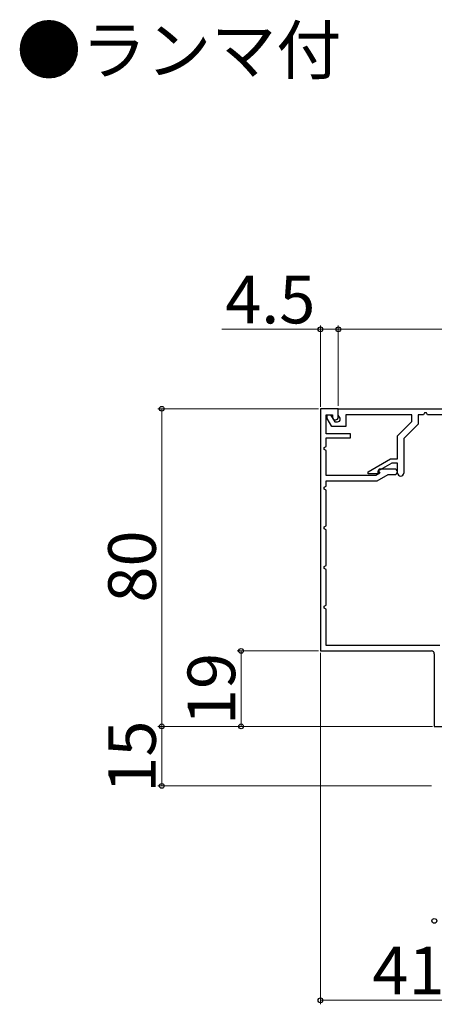
# Model space of a CAD drawing. Extents: x 105 to 1155, y 126 to 1687.
# Drawn here: x 521 to 626, y 504 to 752 of the extents above; entities that cross this region are included whole.
import ezdxf

# ---------------------------------------------------------------- set-up
doc = ezdxf.new("R2010")
doc.units = 0
for name, color, linetype, lineweight in [('USER1', 3, 'CONTINUOUS', 13), ('YKK_11', 7, 'CONTINUOUS', 30), ('YKK_D', 6, 'CONTINUOUS', 13)]:
    doc.layers.add(name, color=color, linetype=linetype, lineweight=lineweight)
doc.styles.add('text-b', font='txt')

msp = doc.modelspace()

# ---------------------------------------------------------------- linework, layer by layer
at = {"layer": 'YKK_11', "color": 30, "linetype": 'ByBlock', "lineweight": -2}
for p, q in [((597, 654.07), (597, 593.07)), ((601.5, 654.07), (597, 654.07)), ((598.4, 647.77), (598.4, 652.57)), ((598.4, 652.57), (600, 652.57)), ((598.7, 651.64), (598.7, 652.57)), ((598.7, 652.57), (599.55, 652.57)), ((599.55, 652.57), (600.59, 650.77)), ((600, 652.57), (600, 651.87)), ((601.5, 651.97), (601.5, 654.07)), ((601.5, 654.07), (738.5, 654.07)), ((601.5, 652.47), (601.5, 654.07)), ((601.93, 651.72), (601.5, 652.47)), ((620, 652.57), (603.4, 652.57)), ((603.4, 652.57), (603.4, 649.57)), ((620, 650.83), (620, 652.57)), ((623, 652.57), (621.6, 652.57)), ((621.6, 652.57), (621.6, 650.17)), ((623.25, 653.07), (623, 652.57)), ((623.75, 653.07), (623.25, 653.07)), ((624, 652.57), (623.75, 653.07)), ((628, 652.57), (624, 652.57)), ((599.9, 649.57), (598.7, 651.64)), ((600, 651.87), (600.35, 651.27)), ((600.35, 651.27), (600.8, 651.27)), ((600.59, 650.77), (601.3, 650.77)), ((602, 651.47), (601.93, 651.72)), ((616.4, 647.23), (620, 650.83)), ((621.6, 650.17), (618, 646.57)), ((604.6, 647.77), (598.4, 647.77)), ((603.4, 649.57), (599.9, 649.57)), ((604.6, 646.77), (604.6, 647.77)), ((598.4, 644.57), (598.4, 646.77)), ((598.4, 646.77), (604.6, 646.77)), ((616.4, 641.47), (616.4, 647.23)), ((618, 646.57), (618, 637.87)), ((597.9, 644.31), (598.4, 644.57)), ((597.9, 643.82), (597.9, 644.31)), ((598.4, 643.57), (597.9, 643.82)), ((598.4, 637.27), (598.4, 643.57)), ((609, 638.19), (614.67, 641.47)), ((614.96, 640.37), (611.5, 638.37)), ((614.67, 641.47), (616.4, 641.47)), ((616.4, 640.37), (614.96, 640.37)), ((616.4, 637.87), (616.4, 640.37)), ((609, 637.67), (609, 638.19)), ((611.5, 637.67), (609, 637.67)), ((611.96, 637.86), (610.92, 637.27)), ((611.3, 635.87), (614.07, 637.47)), ((611.5, 638.37), (611.5, 637.67)), ((611.77, 638.87), (611.58, 638.53)), ((611.58, 638.53), (611.96, 637.86)), ((615.7, 638.87), (611.77, 638.87)), ((614.07, 637.47), (615.7, 637.47)), ((610.92, 637.27), (598.4, 637.27)), ((598.4, 634.57), (598.4, 635.87)), ((598.4, 635.87), (611.3, 635.87)), ((597.9, 634.31), (598.4, 634.57)), ((597.9, 633.82), (597.9, 634.31)), ((598.4, 633.57), (597.9, 633.82)), ((598.4, 624.56), (598.4, 633.57)), ((597.9, 624.31), (598.4, 624.56)), ((597.9, 623.82), (597.9, 624.31)), ((598.4, 623.56), (597.9, 623.82)), ((598.4, 614.57), (598.4, 623.56)), ((597.9, 614.31), (598.4, 614.57)), ((597.9, 613.82), (597.9, 614.31)), ((598.4, 613.57), (597.9, 613.82)), ((598.4, 604.57), (598.4, 613.57)), ((597.9, 604.31), (598.4, 604.57)), ((597.9, 603.82), (597.9, 604.31)), ((598.4, 603.57), (597.9, 603.82)), ((598.4, 594.47), (598.4, 603.57)), ((597, 593.07), (625, 593.07)), ((627.1, 594.47), (598.4, 594.47)), ((625.7, 592.37), (625.7, 574.07)), ((625.7, 574.07), (629.7, 574.07))]:
    msp.add_line(p, q, dxfattribs=at)
for centre, radius, start, end in [((600.8, 651.97), 0.7, 270, 360), ((601.3, 651.47), 0.7, 270, 360), ((615.7, 638.17), 0.7, 270, 90), ((617.2, 637.87), 0.8, 180, 0), ((625, 592.37), 0.7, 0, 90)]:
    msp.add_arc(centre, radius, start, end, dxfattribs=at)
at = {"layer": 'YKK_D'}
for p, q in [((597, 654.57), (597, 675.07)), ((601.5, 654.77), (601.5, 675.07)), ((597, 674.07), (572.1, 674.07)), ((601.5, 674.07), (597, 674.07)), ((596.5, 593.07), (576, 593.07)), ((577, 574.07), (577, 593.07)), ((597, 592.57), (597, 504.07)), ((625.2, 574.07, 0), (556, 574.07, 0)), ((557, 574.07, 0), (557, 559.07, 0)), ((625.2, 574.07), (576, 574.07)), ((625, 559.07, 0), (556, 559.07, 0)), ((638, 505.07), (597, 505.07))]:
    msp.add_line(p, q, dxfattribs=at)
at = {"layer": 'YKK_D', "color": 30}
for p, q in [((601.5, 654.77), (601.5, 675.07)), ((738.5, 674.07), (601.5, 674.07)), ((596.5, 654.07), (556, 654.07)), ((557, 574.07), (557, 654.07)), ((625.2, 574.07), (556, 574.07))]:
    msp.add_line(p, q, dxfattribs=at)
at = {"layer": 'YKK_D', "linetype": 'ByBlock', "lineweight": -2}
for centre in [(597, 674.07), (601.5, 674.07), (577, 593.07), (557, 574.07, 0), (577, 574.07), (557, 559.07, 0), (625.7, 525.07), (597, 505.07)]:
    msp.add_circle(centre, 0.6, dxfattribs=at)
at = {"layer": 'YKK_D', "color": 30, "linetype": 'ByBlock', "lineweight": -2}
for centre in [(601.5, 674.07), (557, 654.07), (557, 574.07)]:
    msp.add_circle(centre, 0.6, dxfattribs=at)

# ---------------------------------------------------------------- texts
at = {"layer": 'USER1', "style": 'text-b'}
msp.add_text('●ランマ付', height=12, dxfattribs=at).set_placement((520.36, 738.4, 0))
at = {"layer": 'YKK_D', "style": 'text-b'}
for s, p in [('4.5', (572.99, 675.57)), ('41', (610.1, 506.57))]:
    msp.add_text(s, height=12, dxfattribs=at).set_placement(p)
at = {"layer": 'YKK_D', "color": 30, "style": 'text-b'}
msp.add_text('80', height=12, rotation=90, dxfattribs=at).set_placement((555.5, 605.24))
at = {"layer": 'YKK_D', "style": 'text-b'}
for s, p in [('19', (575.5, 574.4)), ('15', (555.5, 557.36, 0))]:
    msp.add_text(s, height=12, rotation=90, dxfattribs=at).set_placement(p)

doc.saveas('drawing.dxf')
